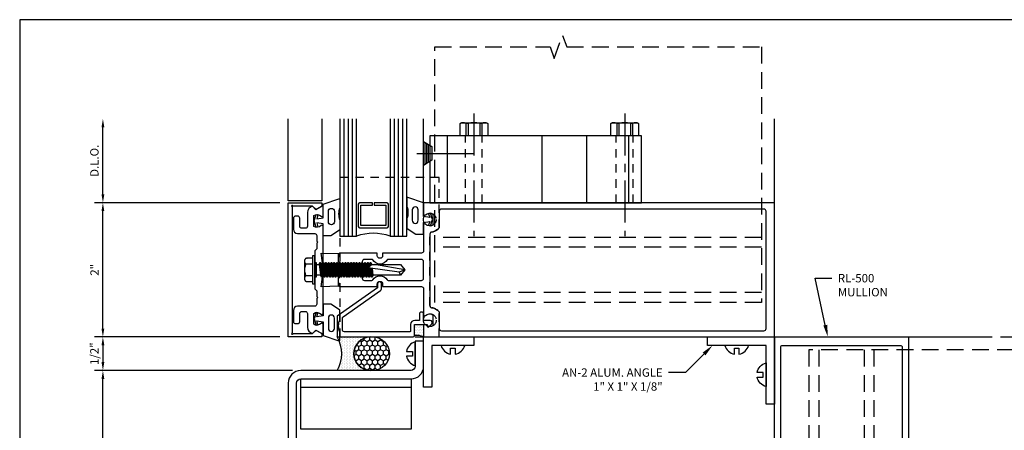
# Model space of a CAD drawing. Units: inches. Extents: x -3.4 to 18.7, y 0 to 15.9.
# Drawn here: x -3.4 to 11.3, y 9.8 to 15.9 of the extents above; entities that cross this region are included whole.
import ezdxf
from ezdxf import colors
from ezdxf.entities.mleader import LeaderData, LeaderLine
from ezdxf.enums import TextEntityAlignment as Align
from ezdxf.math import Vec2, Vec3

# ---------------------------------------------------------------- set-up
doc = ezdxf.new("R2010")
doc.units = ezdxf.units.IN
doc.header["$MEASUREMENT"] = 0
for name, pattern in [('CENTER', [2, 1.25, -0.25, 0.25, -0.25]), ('HIDDEN', [0.375, 0.25, -0.125]), ('HIDDEN2', [0.1875, 0.125, -0.0625])]:
    doc.linetypes.add(name, pattern=pattern)
for name, color, linetype in [('Accessory', 7, 'Continuous'), ('Anchoring', 7, 'Continuous'), ('Dimension', 3, 'Continuous'), ('Extrusion', 1, 'Continuous'), ('Fastener', 7, 'Continuous'), ('Formed_aluminum', 1, 'Continuous'), ('Gasket', 7, 'Continuous'), ('Glazing', 4, 'Continuous'), ('Misc', 7, 'Continuous'), ('Sealant', 3, 'Continuous'), ('Sightline', 7, 'Continuous'), ('Tag', 7, 'Continuous'), ('Text', 6, 'Continuous'), ('Thermal', 2, 'Continuous')]:
    doc.layers.add(name, color=color, linetype=linetype)
doc.styles.get("Standard").update_dxf_attribs({"font": 'arial.ttf'})
doc.dimstyles.new('FULL', dxfattribs={"dimtxt": 0.125, "dimasz": 0.125, "dimexe": 0.125, "dimexo": 0.125, "dimgap": 0.0625, "dimtad": 1, "dimdec": 4, "dimzin": 3, "dimdsep": 46, "dimlunit": 4, "dimtxsty": 'Standard', "dimcen": 0.125, "dimclrd": 256, "dimclre": 256, "dimclrt": 256, "dimadec": 0, "dimazin": 0, "dimtfac": 1, "dimtdec": 4, "dimtofl": 0, "dimtmove": 0, "dimatfit": 3, "dimfxl": 1, "dimfrac": 2, "dimtolj": 1, "dimtzin": 3, "dimarcsym": 0})

# ---------------------------------------------------------------- blocks, each defined once
blk = doc.blocks.new('Web_Detail_Title_Block')
at = {"layer": 'defpoints'}
blk.add_lwpolyline([(-5.5, 0), (5.5, 0), (5.5, 8.5), (-5.5, 8.5)], close=True, dxfattribs=at)
at = {"layer": 'Tag'}
for tag, p, height in [('SYSTEM_001', (-0.4283, 0.8374), 0.185), ('DET_NAME_NO_001', (-1.067, 0.4835), 0.185), ('DETNO_TITLE_001', (3.872, 0.1308), 0.094)]:
    blk.add_attdef(tag, p, '', height=height, dxfattribs=at)
blk.add_attdef('DATE', text='', height=0.094, dxfattribs=at).set_placement((-5.25, 0.112), align=Align.BOTTOM_LEFT)
blk = doc.blocks.new('*D5')
at = {"layer": 'defpoints', "color": 0, "transparency": 16777216}
for p in [(11.073, 11.21), (11.073, 3.957), (15.243, 3.957)]:
    blk.add_point(p, dxfattribs=at)
at = {"layer": 'Dimension', "lineweight": -2, "transparency": 16777216}
for p, q in [((11.198, 11.21), (15.368, 11.21)), ((15.243, 11.085), (15.243, 4.082)), ((11.198, 3.957), (15.368, 3.957))]:
    blk.add_line(p, q, dxfattribs=at)
at = {"layer": 'Dimension', "transparency": 16777216}
for points in [[(15.222, 11.085), (15.264, 11.085), (15.243, 11.21)], [(15.222, 4.082), (15.264, 4.082), (15.243, 3.957)]]:
    blk.add_solid(points, dxfattribs=at)
at = {"layer": 'Dimension', "transparency": 16777216, "insert": (15.116, 7.583), "char_height": 0.125, "attachment_point": 5, "rotation": 90}
blk.add_mtext('\\A1;7 1/4"', dxfattribs=at)
blk = doc.blocks.new('*D6')
at = {"layer": 'defpoints', "color": 0, "transparency": 16777216}
for p in [(-2.196, 13.21), (0.57, 13.21), (0.57, 11.21)]:
    blk.add_point(p, dxfattribs=at)
at = {"layer": 'Dimension', "lineweight": -2, "transparency": 16777216}
for p, q in [((0.445, 13.21), (-2.321, 13.21)), ((-2.196, 11.335), (-2.196, 13.085)), ((0.445, 11.21), (-2.321, 11.21))]:
    blk.add_line(p, q, dxfattribs=at)
at = {"layer": 'Dimension', "transparency": 16777216}
for points in [[(-2.217, 13.085), (-2.175, 13.085), (-2.196, 13.21)], [(-2.217, 11.335), (-2.175, 11.335), (-2.196, 11.21)]]:
    blk.add_solid(points, dxfattribs=at)
at = {"layer": 'Dimension', "transparency": 16777216, "insert": (-2.321, 12.21), "char_height": 0.125, "attachment_point": 5, "rotation": 90}
blk.add_mtext('\\A1;2"', dxfattribs=at)
blk = doc.blocks.new('*D7')
at = {"layer": 'defpoints', "color": 0, "transparency": 16777216}
for p in [(-2.196, 14.46), (1.819, 14.46), (0.57, 13.21)]:
    blk.add_point(p, dxfattribs=at)
at = {"layer": 'Dimension', "lineweight": -2, "transparency": 16777216}
for p, q in [((-2.196, 13.335), (-2.196, 14.335)), ((0.445, 13.21), (-2.321, 13.21))]:
    blk.add_line(p, q, dxfattribs=at)
at = {"layer": 'Dimension', "transparency": 16777216}
for points in [[(-2.217, 14.335), (-2.175, 14.335), (-2.196, 14.46)], [(-2.217, 13.335), (-2.175, 13.335), (-2.196, 13.21)]]:
    blk.add_solid(points, dxfattribs=at)
at = {"layer": 'Dimension', "transparency": 16777216, "insert": (-2.323, 13.835), "char_height": 0.125, "attachment_point": 5, "rotation": 90}
blk.add_mtext('\\A1;D.L.O.', dxfattribs=at)
blk = doc.blocks.new('*D8')
at = {"layer": 'defpoints', "color": 0, "transparency": 16777216}
for p in [(0.57, 11.21), (-2.196, 10.71), (0.757, 10.71)]:
    blk.add_point(p, dxfattribs=at)
at = {"layer": 'Dimension', "lineweight": -2, "transparency": 16777216}
for p, q in [((0.445, 11.21), (-2.321, 11.21)), ((-2.196, 11.085), (-2.196, 10.835)), ((0.632, 10.71), (-2.321, 10.71))]:
    blk.add_line(p, q, dxfattribs=at)
at = {"layer": 'Dimension', "transparency": 16777216}
for points in [[(-2.217, 11.085), (-2.175, 11.085), (-2.196, 11.21)], [(-2.217, 10.835), (-2.175, 10.835), (-2.196, 10.71)]]:
    blk.add_solid(points, dxfattribs=at)
at = {"layer": 'Dimension', "transparency": 16777216, "insert": (-2.323, 10.96), "char_height": 0.125, "attachment_point": 5, "rotation": 90}
blk.add_mtext('\\A1;1/2"', dxfattribs=at)
blk = doc.blocks.new('rl500')
at = {"color": 1}
for points in [[(-0.219, 0, -0.414214), (-0.25, 0.031), (-0.25, 0.585), (-0.212, 0.585, 1), (-0.212, 0.665), (-0.25, 0.665), (-0.25, 1.245, 0.414214), (-0.281, 1.276), (-0.667, 1.276, -0.650508), (-0.68, 1.306, 0.325097), (-0.668, 1.416), (-0.832, 1.416, 0.325097), (-0.82, 1.306, -0.650508), (-0.833, 1.276), (-1, 1.276), (-1, 6.51), (1, 6.51), (1, 1.276), (0.833, 1.276, -0.650508), (0.82, 1.306, 0.325097), (0.832, 1.416), (0.668, 1.416, 0.325097), (0.68, 1.306, -0.650508), (0.667, 1.276), (0.281, 1.276, 0.414214), (0.25, 1.245), (0.25, 0.665), (0.212, 0.665, 1), (0.212, 0.585), (0.25, 0.585), (0.25, 0.031, -0.414214), (0.219, 0), (0.132, 0), (0.085, 0.047), (0.085, 0.211), (-0.085, 0.211), (-0.085, 0.047), (-0.132, 0)], [(-0.533, 1.37, -0.372149), (-0.564, 1.396, 0.176998), (-0.625, 1.51), (-0.875, 1.51, -0.414214), (-0.906, 1.541), (-0.906, 6.354, -0.414214), (-0.875, 6.385), (0.875, 6.385, -0.414214), (0.906, 6.354), (0.906, 1.541, -0.414214), (0.875, 1.51), (0.625, 1.51, 0.176998), (0.564, 1.396, -0.372149), (0.533, 1.37)], [(0.156, 0.746, -0.265735), (0.149, 0.733, 0.571852), (0.149, 0.517, -0.265735), (0.156, 0.504), (0.156, 0.392, -0.414214), (0.125, 0.361), (-0.125, 0.361, -0.414214), (-0.156, 0.392), (-0.156, 0.504, -0.265735), (-0.149, 0.517, 0.571852), (-0.149, 0.733, -0.265735), (-0.156, 0.746), (-0.156, 1.245, -0.414214), (-0.125, 1.276), (0.125, 1.276, -0.414214), (0.156, 1.245)]]:
    blk.add_lwpolyline(points, format="xyb", close=True, dxfattribs=at)
blk = doc.blocks.new('FS325')
at = {"linetype": 'ByBlock', "extrusion": (0, 0, -1)}
for p, q in [((-0.153, 0.129), (-0.153, -0.13)), ((-0.032, 0.087), (-0.128, 0.087)), ((-0.032, -0.087), (-0.128, -0.087))]:
    blk.add_line(p, q, dxfattribs=at)
at = {"linetype": 'ByBlock'}
for p, q in [((0.065, 0.08), (0.085, -0.08)), ((0.079, 0.111), (0.1, -0.111)), ((0.109, -0.111), (0.088, 0.111)), ((0.124, -0.08), (0.103, 0.08)), ((0.106, 0.08), (0.127, -0.08)), ((0.121, 0.111), (0.142, -0.111)), ((0.151, -0.111), (0.13, 0.111)), ((0.165, -0.08), (0.145, 0.08)), ((0.148, 0.08), (0.169, -0.08)), ((0.163, 0.111), (0.183, -0.111)), ((0.192, -0.111), (0.172, 0.111)), ((0.207, -0.08), (0.186, 0.08)), ((0.19, 0.08), (0.21, -0.08)), ((0.204, 0.111), (0.225, -0.111)), ((0.234, -0.111), (0.213, 0.111)), ((0.249, -0.08), (0.228, 0.08)), ((0.231, 0.08), (0.252, -0.08)), ((0.246, 0.111), (0.267, -0.111)), ((0.276, -0.111), (0.255, 0.111)), ((0.29, -0.08), (0.27, 0.08)), ((0.273, 0.08), (0.294, -0.08)), ((0.288, 0.111), (0.308, -0.111)), ((0.317, -0.111), (0.297, 0.111)), ((0.332, -0.08), (0.311, 0.08)), ((0.315, 0.08), (0.335, -0.08)), ((0.329, 0.111), (0.35, -0.111)), ((0.359, -0.111), (0.338, 0.111)), ((0.374, -0.08), (0.353, 0.08)), ((0.356, 0.08), (0.377, -0.08)), ((0.371, 0.111), (0.392, -0.111)), ((0.401, -0.111), (0.38, 0.111)), ((0.415, -0.08), (0.395, 0.08)), ((0.398, 0.08), (0.419, -0.08)), ((0.413, 0.111), (0.433, -0.111)), ((0.442, -0.111), (0.422, 0.111)), ((0.457, -0.08), (0.436, 0.08)), ((0.44, 0.08), (0.46, -0.08)), ((0.454, 0.111), (0.475, -0.111)), ((0.484, -0.111), (0.463, 0.111)), ((0.499, -0.08), (0.478, 0.08)), ((0.481, 0.08), (0.502, -0.08)), ((0.496, 0.111), (0.517, -0.111)), ((0.526, -0.111), (0.505, 0.111)), ((0.54, -0.08), (0.52, 0.08)), ((0.523, 0.08), (0.544, -0.08)), ((0.538, 0.111), (0.558, -0.111)), ((0.567, -0.111), (0.547, 0.111)), ((0.582, -0.08), (0.561, 0.08)), ((0.565, 0.08), (0.585, -0.08)), ((0.579, 0.111), (0.6, -0.111)), ((0.609, -0.111), (0.588, 0.111)), ((0.624, -0.08), (0.603, 0.08)), ((0.606, 0.08), (0.627, -0.08)), ((0.621, 0.111), (0.642, -0.111)), ((0.651, -0.111), (0.63, 0.111)), ((0.665, -0.08), (0.645, 0.08)), ((0.648, 0.08), (0.669, -0.08)), ((0.663, 0.111), (0.683, -0.111)), ((0.692, -0.111), (0.672, 0.111)), ((0.707, -0.08), (0.686, 0.08)), ((0.69, 0.08), (0.71, -0.08)), ((0.704, 0.111), (0.725, -0.111)), ((0.734, -0.111), (0.713, 0.111)), ((0.749, -0.08), (0.728, 0.08)), ((0.731, 0.08), (0.752, -0.08)), ((0.746, 0.111), (0.767, -0.111)), ((0.776, -0.111), (0.755, 0.111)), ((0.79, -0.08), (0.77, 0.08)), ((0.773, 0.08), (0.794, -0.08)), ((0.788, 0.111), (0.808, -0.111)), ((0.853, 0.08), (0.796, 0.028)), ((1.26, -0.036), (0.796, 0.028)), ((0.804, 0.035), (0.797, 0.111)), ((0.817, -0.111), (0.805, 0.026)), ((0.816, 0.045), (0.811, 0.08)), ((0.815, 0.08), (0.819, 0.048)), ((0.832, -0.08), (0.818, 0.025)), ((0.822, 0.024), (0.835, -0.08)), ((0.829, 0.111), (0.834, 0.062)), ((0.842, 0.07), (0.838, 0.111)), ((0.838, 0.022), (0.85, -0.111)), ((0.859, -0.111), (0.847, 0.021)), ((0.874, -0.08), (0.861, 0.019)), ((1.344, 0), (0.894, 0.08)), ((1.344, 0), (1.26, -0.036)), ((1.26, -0.036), (1.278, -0.08))]:
    blk.add_line(p, q, dxfattribs=at)
at = {"linetype": 'ByBlock', "extrusion": (0, 0, -1)}
blk.add_lwpolyline([(0, 0.21), (0.032, 0.21), (0.032, -0.21), (0, -0.21)], close=True, dxfattribs=at)
at = {"linetype": 'ByBlock'}
blk.add_lwpolyline([(0.022, -0.111), (0, -0.111), (0, 0.111), (0.022, 0.111)], close=True, dxfattribs=at)
blk.add_lwpolyline([(0.022, 0.08), (0.065, 0.08), (0.079, 0.111), (0.088, 0.111), (0.103, 0.08), (0.106, 0.08), (0.121, 0.111), (0.13, 0.111), (0.145, 0.08), (0.148, 0.08), (0.163, 0.111), (0.172, 0.111), (0.186, 0.08), (0.19, 0.08), (0.204, 0.111), (0.213, 0.111), (0.228, 0.08), (0.231, 0.08), (0.246, 0.111), (0.255, 0.111), (0.27, 0.08), (0.273, 0.08), (0.288, 0.111), (0.297, 0.111), (0.311, 0.08), (0.315, 0.08), (0.329, 0.111), (0.338, 0.111), (0.353, 0.08), (0.356, 0.08), (0.371, 0.111), (0.38, 0.111), (0.395, 0.08), (0.398, 0.08), (0.413, 0.111), (0.422, 0.111), (0.436, 0.08), (0.44, 0.08), (0.454, 0.111), (0.463, 0.111), (0.478, 0.08), (0.481, 0.08), (0.496, 0.111), (0.505, 0.111), (0.52, 0.08), (0.523, 0.08), (0.538, 0.111), (0.547, 0.111), (0.561, 0.08), (0.565, 0.08), (0.579, 0.111), (0.588, 0.111), (0.603, 0.08), (0.606, 0.08), (0.621, 0.111), (0.63, 0.111), (0.645, 0.08), (0.648, 0.08), (0.663, 0.111), (0.672, 0.111), (0.686, 0.08), (0.69, 0.08), (0.704, 0.111), (0.713, 0.111), (0.728, 0.08), (0.731, 0.08), (0.746, 0.111), (0.755, 0.111), (0.77, 0.08), (0.773, 0.08), (0.788, 0.111), (0.797, 0.111), (0.811, 0.08), (0.815, 0.08), (0.829, 0.111), (0.838, 0.111), (0.853, 0.08), (1.278, 0.08), (1.344, 0), (1.278, -0.08), (0.874, -0.08), (0.859, -0.111), (0.85, -0.111), (0.835, -0.08), (0.832, -0.08), (0.817, -0.111), (0.808, -0.111), (0.794, -0.08), (0.79, -0.08), (0.776, -0.111), (0.767, -0.111), (0.752, -0.08), (0.749, -0.08), (0.734, -0.111), (0.725, -0.111), (0.71, -0.08), (0.707, -0.08), (0.692, -0.111), (0.683, -0.111), (0.669, -0.08), (0.665, -0.08), (0.651, -0.111), (0.642, -0.111), (0.627, -0.08), (0.624, -0.08), (0.609, -0.111), (0.6, -0.111), (0.585, -0.08), (0.582, -0.08), (0.567, -0.111), (0.558, -0.111), (0.544, -0.08), (0.54, -0.08), (0.526, -0.111), (0.517, -0.111), (0.502, -0.08), (0.499, -0.08), (0.484, -0.111), (0.475, -0.111), (0.46, -0.08), (0.457, -0.08), (0.442, -0.111), (0.433, -0.111), (0.419, -0.08), (0.415, -0.08), (0.401, -0.111), (0.392, -0.111), (0.377, -0.08), (0.374, -0.08), (0.359, -0.111), (0.35, -0.111), (0.335, -0.08), (0.332, -0.08), (0.317, -0.111), (0.308, -0.111), (0.294, -0.08), (0.29, -0.08), (0.276, -0.111), (0.267, -0.111), (0.252, -0.08), (0.249, -0.08), (0.234, -0.111), (0.225, -0.111), (0.21, -0.08), (0.207, -0.08), (0.192, -0.111), (0.183, -0.111), (0.169, -0.08), (0.165, -0.08), (0.151, -0.111), (0.142, -0.111), (0.127, -0.08), (0.124, -0.08), (0.109, -0.111), (0.1, -0.111), (0.085, -0.08), (0.022, -0.08)], dxfattribs=at)
blk.add_rational_spline([(-0.032, 0.172), (-0.08, 0.172), (-0.128, 0.172), (-0.153, 0.158), (-0.153, 0.129), (-0.153, 0.101), (-0.128, 0.087), (-0.18, 0), (-0.128, -0.087), (-0.153, -0.101), (-0.153, -0.13), (-0.153, -0.158), (-0.128, -0.172), (-0.08, -0.172), (-0.032, -0.172)], [1, 1, 1, 0.863631768004, 1, 0.863631768004, 1, 0.85849089442, 1, 0.863631768004, 1, 0.863631768004, 1, 1, 1], degree=2, knots=[0, 0, 0, 1, 1, 2.056733, 2.056733, 3.113466, 3.113466, 4.190419, 4.190419, 5.247152, 5.247152, 6.303884, 6.303884, 7.303884, 7.303884, 7.303884], dxfattribs=at)
blk = doc.blocks.new('*D12')
at = {"layer": 'defpoints', "color": 0, "transparency": 16777216}
for p in [(-2.196, 10.71), (0.757, 10.71), (0.757, 3.957)]:
    blk.add_point(p, dxfattribs=at)
at = {"layer": 'Dimension', "lineweight": -2, "transparency": 16777216}
for p, q in [((0.632, 10.71), (-2.321, 10.71)), ((-2.196, 4.082), (-2.196, 10.585)), ((0.632, 3.957), (-2.321, 3.957))]:
    blk.add_line(p, q, dxfattribs=at)
at = {"layer": 'Dimension', "transparency": 16777216}
for points in [[(-2.217, 10.585), (-2.175, 10.585), (-2.196, 10.71)], [(-2.217, 4.082), (-2.175, 4.082), (-2.196, 3.957)]]:
    blk.add_solid(points, dxfattribs=at)
at = {"layer": 'Dimension', "transparency": 16777216, "insert": (-2.323, 7.333), "char_height": 0.125, "attachment_point": 5, "rotation": 90}
blk.add_mtext('\\A1;6 3/4"', dxfattribs=at)

msp = doc.modelspace()

# ---------------------------------------------------------------- hatches: boundary and pattern name
at = {"layer": 'Sealant'}
h = msp.add_hatch(dxfattribs=at)
h.set_pattern_fill('DOTS', color=256, scale=0.375)
h.set_pattern_definition([(0, (1.947656, 1.456518), (0.01171875, 0.0234375), [0, -0.0234375])])
h.paths.add_polyline_path([(2.64035, 11.39702), (2.64035, 11.37518, -0.06980354), (2.61874, 11.38986, 0.65050762), (2.58866, 11.37652), (2.58866, 11.20952, 0.150626), (2.45535, 11.22952), (2.45535, 11.39702)])
at = {"layer": 'Sealant', "linetype": 'Continuous'}
h = msp.add_hatch(dxfattribs=at)
h.set_pattern_fill('DOTS', color=256, scale=0.375, angle=90, style=0)
h.set_pattern_definition([(90, (1.947656, 1.456518), (-0.0234375, 0.01171875), [0, -0.0234375])])
edge = h.paths.add_edge_path()
edge.add_arc((1.79835, 10.95952), 0.25, 90, 270)
edge.add_line((1.79835, 10.70952), (1.29835, 10.70952))
edge.add_arc((0.89104, 10.95952), 0.47791, 328.458995, 391.541005)
edge.add_line((1.29835, 11.20952), (1.79835, 11.20952))
h = msp.add_hatch(dxfattribs=at)
h.set_pattern_fill('HONEY', color=256, scale=0.375, angle=90, style=0)
h.set_pattern_definition([(90, (1.947656, 1.45652), (-0.04059494, 0.0703125), [0.046875, -0.09375]), (210, (1.947656, 1.45652), (-0.04059494, -0.0703125), [0.046875, -0.09375]), (150, (1.947656, 1.45652), (-0.08118988, 4e-17), [-0.09375, 0.046875])])
edge = h.paths.add_edge_path()
edge.add_arc((1.82935, 10.95952), 0.25, -90, 90, ccw=False)
edge.add_line((1.82935, 10.70952), (1.79835, 10.70952))
edge.add_arc((1.79835, 10.95952), 0.25, 90, 270, ccw=False)
edge.add_line((1.79835, 11.20952), (1.82935, 11.20952))

# ---------------------------------------------------------------- linework, layer by layer
at = {"layer": 'Accessory', "linetype": 'HIDDEN2'}
msp.add_lwpolyline([(2.70915, 12.77351, 0.17699823), (2.82266, 12.83494), (2.82266, 13.58449), (1.33864, 13.58449), (1.33864, 11.20949), (2.82266, 11.20949), (2.82266, 11.58409, 0.17699823), (2.70915, 11.64553, -0.37214876), (2.68266, 11.6762), (2.68266, 12.74284, -0.37214876)], format="xyb", close=True, dxfattribs=at)
for centre in [(2.68186, 12.95952), (2.68186, 11.45952)]:
    msp.add_circle(centre, 0.095, dxfattribs=at)
at = {"layer": 'Anchoring', "linetype": 'HIDDEN'}
for p, q in [((7.63102, 12.69446), (2.75602, 12.69446)), ((7.63102, 12.54658), (2.75602, 12.54658)), ((7.63102, 11.87246), (2.75602, 11.87246)), ((8.4856, 11.01788), (8.4856, 6.14288)), ((9.15971, 11.01788), (9.15971, 6.14288)), ((9.3076, 11.01788), (9.3076, 6.14288))]:
    msp.add_line(p, q, dxfattribs=at)
for points in [[(7.63102, 15.53264), (7.63102, 11.72446), (2.75602, 11.72446), (2.75602, 15.53264), (4.47502, 15.53264), (4.53752, 15.36093), (4.66252, 15.70436), (4.72502, 15.53264)], [(12.14578, 11.01788), (8.3376, 11.01788), (8.3376, 6.14288), (12.14578, 6.14288), (12.14578, 7.86188), (11.97406, 7.92438), (12.3175, 8.04938), (12.14578, 8.11188)]]:
    msp.add_lwpolyline(points, close=True, dxfattribs=at)
at = {"layer": 'Extrusion', "linetype": 'ByBlock'}
for points in [[(0.63832, 13.16452, 1.30322537), (0.62466, 13.15086, -0.26794919), (0.62966, 13.1422), (0.62966, 11.27684, -0.26794919), (0.62466, 11.26818, 1.30322537), (0.63832, 11.25452, -0.26794919), (0.64698, 11.25952), (0.93166, 11.25952), (0.97454, 11.30156, -0.33614504), (0.99251, 11.30385), (1.06966, 11.25952), (1.06966, 11.20952), (0.56966, 11.20952), (0.56966, 13.20952), (1.06966, 13.20952), (1.06966, 13.15952), (0.99261, 13.11524, -0.33890218), (0.97453, 13.11764), (0.93266, 13.15952), (0.64698, 13.15952, -0.26794919)], [(2.68766, 11.45702), (2.58866, 11.45702), (2.58866, 11.55702, 0.41421356), (2.56866, 11.57702), (2.54866, 11.57702, 0.41421356), (2.52866, 11.55702), (2.52866, 11.45702), (2.45735, 11.45702, 0.41421356), (2.39535, 11.39502), (2.39535, 11.29752, -0.41421356), (2.38535, 11.28752), (1.40735, 11.28752, -0.41421356), (1.37635, 11.31852), (1.37635, 11.48669, -0.24492389), (1.38959, 11.5121), (1.94811, 11.90247, 0.24492389), (1.96135, 11.92788), (1.96135, 12.00253, 1), (1.90135, 12.00253), (1.90135, 11.94299), (1.29835, 11.52153), (1.29835, 11.20952), (2.43535, 11.20952, 0.41421356), (2.45535, 11.22952), (2.45535, 11.39702), (2.64035, 11.39702), (2.64035, 11.37202, 0.64186944), (2.66514, 11.36066), (2.7079, 11.40254, 0.69514325)]]:
    msp.add_lwpolyline(points, format="xyb", close=True, dxfattribs=at)
at = {"layer": 'Extrusion', "linetype": 'ByBlock', "ltscale": 0.75}
msp.add_lwpolyline([(1.08866, 11.39702, 0.65050762), (1.05857, 11.41036, -0.32509702), (0.94866, 11.3985), (0.94866, 11.56154, -0.32509702), (1.05857, 11.54968, 0.65050762), (1.08866, 11.56302), (1.08866, 12.85602, 0.65050762), (1.05857, 12.86936, -0.32509702), (0.94866, 12.8575), (0.94866, 13.02054, -0.32509702), (1.05857, 13.00868, 0.65050762), (1.08866, 13.02202), (1.08866, 13.15018, 0.57735027), (1.0739, 13.1587), (0.98266, 13.10602), (0.93216, 13.15652, 0.36342869), (0.85466, 13.06398), (0.85466, 12.86002, -0.41421356), (0.82366, 12.82902), (0.77166, 12.82902, -0.41421356), (0.74066, 12.86002), (0.74066, 12.98002, 0.41421356), (0.70966, 13.01102), (0.67766, 13.01102, 0.41421356), (0.64666, 12.98002), (0.64666, 12.81302, 0.41421356), (0.70866, 12.75102), (0.96366, 12.75102, -0.41421356), (0.99466, 12.72002), (0.99466, 12.63627), (1.00966, 12.62127), (0.99466, 12.60627), (0.99466, 12.52252), (0.96366, 12.49152), (0.96366, 12.22452), (0.97866, 12.20952), (0.96366, 12.19452), (0.96366, 11.92752), (0.99466, 11.89652), (0.99466, 11.81277), (1.00966, 11.79777), (0.99466, 11.78277), (0.99466, 11.69902, -0.41421356), (0.96366, 11.66802), (0.70866, 11.66802, 0.41421356), (0.64666, 11.60602), (0.64666, 11.43902, 0.41421356), (0.67766, 11.40802), (0.70966, 11.40802, 0.41421356), (0.74066, 11.43902), (0.74066, 11.55902, -0.41421356), (0.77166, 11.59002), (0.82366, 11.59002, -0.41421356), (0.85466, 11.55902), (0.85466, 11.35506, 0.36342869), (0.93216, 11.26252), (0.98266, 11.31302), (1.0739, 11.26034, 0.57735027), (1.08866, 11.26885)], format="xyb", close=True, dxfattribs=at)
at = {"layer": 'Fastener', "linetype": 'CENTER', "ltscale": 0.5}
for p, q in [((3.33866, 14.54071), (3.33866, 12.70952)), ((5.58866, 14.54071), (5.58866, 12.70952))]:
    msp.add_line(p, q, dxfattribs=at)
at = {"layer": 'Fastener'}
for p, q in [((3.2199, 14.39173), (3.2199, 14.20952)), ((3.2514, 14.39173), (3.2514, 14.20952)), ((3.42591, 14.39173), (3.42591, 14.20952)), ((3.45741, 14.39173), (3.45741, 14.20952)), ((5.4699, 14.39173), (5.4699, 14.20952)), ((5.5014, 14.39173), (5.5014, 14.20952)), ((5.67591, 14.39173), (5.67591, 14.20952)), ((5.70741, 14.39173), (5.70741, 14.20952)), ((2.61366, 13.78175), (2.61366, 14.10677)), ((2.63866, 13.79728), (2.63866, 14.09158)), ((2.66366, 13.81281), (2.66366, 14.0764)), ((2.68866, 13.82834), (2.68866, 14.06122)), ((2.48908, 13.94452), (3.33866, 13.94452))]:
    msp.add_line(p, q, dxfattribs=at)
for points in [[(3.54466, 14.39173, 0.22446085), (3.45741, 14.39173), (3.42591, 14.39173, 0.11870795), (3.2514, 14.39173), (3.2199, 14.39173, 0.22446085), (3.13265, 14.39173)], [(5.79466, 14.39173, 0.22446085), (5.70741, 14.39173), (5.67591, 14.39173, 0.11870795), (5.5014, 14.39173), (5.4699, 14.39173, 0.22446085), (5.38265, 14.39173)]]:
    msp.add_lwpolyline(points, format="xyb", dxfattribs=at)
for points in [[(3.15365, 14.40152), (3.52366, 14.40152), (3.54466, 14.39173), (3.54466, 14.20952), (3.13265, 14.20952), (3.13265, 14.39173)], [(5.40365, 14.40152), (5.77366, 14.40152), (5.79466, 14.39173), (5.79466, 14.20952), (5.38265, 14.20952), (5.38265, 14.39173)], [(2.71366, 13.84386), (2.58866, 13.76622), (2.58866, 14.12195), (2.71366, 14.04603)]]:
    msp.add_lwpolyline(points, close=True, dxfattribs=at)
at = {"layer": 'Fastener', "linetype": 'ByBlock'}
for points in [[(2.42066, 10.9935), (2.42066, 10.9255), (2.33166, 10.9255), (2.33166, 10.9255, 0.28998994), (2.46366, 10.78206), (2.46366, 11.13694, 0.28998994), (2.33166, 10.9935), (2.33166, 10.9935)], [(2.99216, 11.04152), (3.06016, 11.04152), (3.06016, 10.95252), (3.06016, 10.95252, 0.28998994), (3.20359, 11.08452), (2.84872, 11.08452, 0.28998994), (2.99216, 10.95252), (2.99216, 10.95252)], [(7.22616, 11.04152), (7.29416, 11.04152), (7.29416, 10.95252), (7.29416, 10.95252, 0.28998994), (7.43759, 11.08452), (7.08272, 11.08452, 0.28998994), (7.22616, 10.95252), (7.22616, 10.95252)], [(7.65466, 10.61302), (7.65466, 10.68102), (7.56566, 10.68102), (7.56566, 10.68102, -0.28998994), (7.69766, 10.82446), (7.69766, 10.46958, -0.28998994), (7.56566, 10.61302), (7.56566, 10.61302)]]:
    msp.add_lwpolyline(points, format="xyb", close=True, dxfattribs=at)
at = {"layer": 'Formed_aluminum'}
msp.add_lwpolyline([(0.75716, 3.95652), (7.13516, 3.95652, 0.41421356), (7.32266, 4.14402), (7.32266, 5.78802, -0.41421356), (7.38516, 5.85052), (7.76013, 5.85052), (7.76013, 5.97552), (7.38516, 5.97552, 0.41421356), (7.19766, 5.78802), (7.19766, 4.14402, -0.41421356), (7.13516, 4.08152), (0.75716, 4.08152, -0.41421356), (0.69466, 4.14402), (0.69466, 10.52202, -0.41421356), (0.75716, 10.58452), (2.40116, 10.58452, 0.41421356), (2.58866, 10.77202), (2.58866, 11.14699), (2.46366, 11.14699), (2.46366, 10.77202, -0.41421356), (2.40116, 10.70952), (0.75716, 10.70952, 0.41421356), (0.56966, 10.52202), (0.56966, 4.14402, 0.41421356)], format="xyb", close=True, dxfattribs=at)
at = {"layer": 'Gasket', "linetype": 'ByBlock'}
for points in [[(1.33802, 13.13543, 0.18129571), (1.33802, 12.95218, -0.089915), (1.33866, 12.94867), (1.33866, 12.81156, -0.25383721), (1.33411, 12.80317), (1.20466, 12.71902), (1.08866, 12.71902), (1.08866, 12.89402), (0.99495, 12.90902), (1.01306, 12.85329), (0.98452, 12.84402), (0.95366, 12.93902), (0.98452, 13.03402), (1.01306, 13.02475), (0.99495, 12.96902), (1.08866, 12.98402), (1.08866, 13.18902), (1.32551, 13.26754, -0.5114088), (1.33866, 13.25805), (1.33866, 13.13894, -0.089915)], [(2.33929, 13.15593, -0.18129571), (2.33929, 12.97268, 0.089915), (2.33866, 12.96917), (2.33866, 12.83206, 0.25383721), (2.34321, 12.82367), (2.47266, 12.73952), (2.58866, 12.73952), (2.58866, 12.91452), (2.68236, 12.92952), (2.66426, 12.87379), (2.69279, 12.86452), (2.72366, 12.95952), (2.69279, 13.05452), (2.66426, 13.04525), (2.68236, 12.98952), (2.58866, 13.00452), (2.58866, 13.20952), (2.3518, 13.28804, 0.5114088), (2.33866, 13.27855), (2.33866, 13.15944, 0.089915)], [(1.25866, 12.92732, -1), (1.16866, 12.92732), (1.16866, 13.08162, -1), (1.25866, 13.08162)], [(2.41866, 12.94782, 1), (2.50866, 12.94782), (2.50866, 13.10212, 1), (2.41866, 13.10212)], [(1.33802, 11.2836, -0.18129571), (1.33802, 11.46685, 0.089915), (1.33866, 11.47036), (1.33866, 11.60748, 0.25383721), (1.33411, 11.61586), (1.20466, 11.70002), (1.08866, 11.70002), (1.08866, 11.52502), (0.99495, 11.51002), (1.01306, 11.56575), (0.98452, 11.57502), (0.95366, 11.48002), (0.98452, 11.38502), (1.01306, 11.39429), (0.99495, 11.45002), (1.08866, 11.43502), (1.08866, 11.23002), (1.32551, 11.15149, 0.5114088), (1.33866, 11.16098), (1.33866, 11.28009, 0.089915)], [(1.25866, 11.49171, 1), (1.16866, 11.49171), (1.16866, 11.33741, 1), (1.25866, 11.33741)]]:
    msp.add_lwpolyline(points, format="xyb", close=True, dxfattribs=at)
at = {"layer": 'Glazing', "linetype": 'ByBlock', "ltscale": 0.75}
for p, q in [((1.40066, 14.45952), (1.40066, 12.70952)), ((1.46266, 14.45952), (1.46266, 12.70952)), ((1.52466, 14.45952), (1.52466, 12.70952)), ((2.15266, 12.70952), (2.15266, 14.45952)), ((2.21466, 12.70952), (2.21466, 14.45952)), ((2.27666, 12.70952), (2.27666, 14.45952))]:
    msp.add_line(p, q, dxfattribs=at)
for points in [[(1.33866, 14.45952), (1.33866, 12.70952), (1.58666, 12.70952), (1.58666, 14.45952)], [(2.09066, 14.45952), (2.09066, 12.70952), (2.33866, 12.70952), (2.33866, 14.45952)]]:
    msp.add_lwpolyline(points, dxfattribs=at)
at = {"layer": 'Glazing', "linetype": 'ByBlock'}
msp.add_lwpolyline([(2.04266, 13.20952), (1.84866, 13.20952), (1.84866, 13.17352), (2.02666, 13.17352), (2.02666, 12.87052), (1.65066, 12.87052), (1.65066, 13.17352), (1.82866, 13.17352), (1.82866, 13.20952), (1.63466, 13.20952, 0.41421356), (1.61466, 13.18952), (1.61466, 12.85452, 0.41421356), (1.63466, 12.83452), (2.04266, 12.83452, 0.41421356), (2.06266, 12.85452), (2.06266, 13.18952, 0.41421356)], format="xyb", close=True, dxfattribs=at)
msp.add_arc((1.83866, 12.04465), 0.71102, 69.24208, 110.75792, dxfattribs=at)
at = {"layer": 'Misc', "linetype": 'ByBlock'}
for p, q in [((2.94766, 13.20952), (2.94766, 14.20952)), ((4.35923, 13.20952), (4.35923, 14.20952)), ((5.02466, 13.20952), (5.02466, 14.20952)), ((5.64966, 13.20952), (5.64966, 14.20952))]:
    msp.add_line(p, q, dxfattribs=at)
at = {"layer": 'Misc', "linetype": 'HIDDEN2'}
for p, q in [((3.21366, 13.20952), (3.21366, 14.20952)), ((3.46366, 13.20952), (3.46366, 14.20952)), ((5.46366, 13.20952), (5.46366, 14.20952)), ((5.71366, 13.20952), (5.71366, 14.20952))]:
    msp.add_line(p, q, dxfattribs=at)
at = {"layer": 'Misc', "linetype": 'ByBlock'}
msp.add_lwpolyline([(5.83866, 14.20952), (2.68266, 14.20952), (2.68266, 13.20952), (5.83866, 13.20952)], close=True, dxfattribs=at)
at = {"layer": 'Misc', "ltscale": 0.75}
for points in [[(3.33866, 11.20952), (3.33866, 11.08452), (2.71366, 11.08452), (2.71366, 10.45952), (2.58866, 10.45952), (2.58866, 11.20952)], [(7.82266, 10.20952), (7.69766, 10.20952), (7.69766, 11.08452), (6.82266, 11.08452), (6.82266, 11.20952), (7.82266, 11.20952)]]:
    msp.add_lwpolyline(points, close=True, dxfattribs=at)
at = {"layer": 'Sealant', "linetype": 'Continuous'}
msp.add_lwpolyline([(1.82935, 11.20952, -1), (1.82935, 10.70952), (1.79835, 10.70952, -1), (1.79835, 11.20952)], format="xyb", close=True, dxfattribs=at)
for centre, radius, start, end in [((0.89104, 10.95952), 0.47791, 328.458995, 31.541005), ((1.79835, 10.95952), 0.25, 90, 270)]:
    msp.add_arc(centre, radius, start, end, dxfattribs=at)
at = {"layer": 'Sealant'}
msp.add_arc((2.48956, 11.00328), 0.22881, 64.336063, 98.599424, dxfattribs=at)
at = {"layer": 'Sightline'}
for p, q in [((2.58866, 13.20952), (2.58866, 14.45952)), ((7.82266, 13.20952), (7.82266, 14.45952)), ((9.82266, 11.20952), (11.07266, 11.20952)), ((0.75716, 10.45952), (2.40116, 10.45952))]:
    msp.add_line(p, q, dxfattribs=at)
msp.add_lwpolyline([(1.06966, 14.45952), (1.06966, 13.24052), (0.56966, 13.24052), (0.56966, 14.45952)], dxfattribs=at)
msp.add_lwpolyline([(2.40116, 9.83452), (0.75716, 9.83452), (0.75716, 10.58452), (2.40116, 10.58452)], close=True, dxfattribs=at)
at = {"layer": 'Thermal', "linetype": 'ByBlock'}
msp.add_lwpolyline([(1.35998, 12.15429), (1.35998, 12.13201), (1.31266, 12.08468), (1.31957, 11.96607), (1.06204, 11.95885), (1.07897, 12.10645), (1.21257, 12.15831, 0.68457504), (1.21257, 12.26085), (1.07897, 12.3127), (1.06204, 12.46031), (1.31957, 12.45309), (1.31265, 12.33436), (1.35998, 12.28703), (1.35998, 12.26474, 0.41421356), (1.37498, 12.24974), (1.46322, 12.24974), (1.45331, 12.29743, -0.96119246), (1.4826, 12.30379), (1.50924, 12.20952), (1.4826, 12.11524, -0.96119246), (1.45331, 12.12161), (1.46322, 12.16929), (1.37498, 12.16929, 0.41421356)], format="xyb", close=True, dxfattribs=at)

# ---------------------------------------------------------------- block references
at = {"xscale": 1.875, "yscale": 1.875, "zscale": 1.875}
msp.add_blockref('Web_Detail_Title_Block', (6.875, 0), dxfattribs=at)
at = {"xscale": -1, "rotation": 270}
msp.add_blockref('rl500', (1.31266, 12.20952), dxfattribs=at)
msp.add_blockref('rl500', (8.82266, 4.69952))
at = {"layer": 'Fastener'}
msp.add_blockref('FS325', (0.96366, 12.20952), dxfattribs=at)

# ---------------------------------------------------------------- dimensions: what is measured, and where the dimension line sits
at = {"layer": 'Dimension'}
dim = msp.add_linear_dim(base=(-2.19599, 14.45952), p1=(0.56966, 13.20952), p2=(1.8193, 14.45952), angle=90, text='D.L.O.', dimstyle='FULL', override={"dimse2": 1}, dxfattribs=at)
dim.commit()
dim.dimension.update_dxf_attribs({"geometry": '*D7', "text_midpoint": (-2.32316, 13.83452)})
for base, p1, p2, picture, middle in [((-2.19599, 13.20952), (0.56966, 11.20952), (0.56966, 13.20952), '*D6', (-2.32124, 12.20952)), ((-2.19599, 10.70952), (0.56966, 11.20952), (0.75716, 10.70952), '*D8', (-2.32312, 10.95952)), ((15.24297, 3.95652), (11.07266, 11.20952), (11.07266, 3.95652), '*D5', (15.11584, 7.58302)), ((-2.19599, 10.70952), (0.75716, 3.95652), (0.75716, 10.70952), '*D12', (-2.32316, 7.33302))]:
    dim = msp.add_linear_dim(base=base, p1=p1, p2=p2, angle=90, dimstyle='FULL', dxfattribs=at)
    dim.commit()
    dim.dimension.update_dxf_attribs({"geometry": picture, "text_midpoint": middle})

# ---------------------------------------------------------------- leaders
at = {"layer": 'Text'}
ml = msp.add_multileader_mtext('Standard', dxfattribs=at)
ml.set_content('RL-500 MULLION', color=256)
ml.set_leader_properties()
ml.build(insert=Vec2(0, 0))
ml.multileader.update_dxf_attribs({"dogleg_length": 0.25, "arrow_head_size": 0.18})
ctx = ml.context
ctx.base_point, ctx.char_height, ctx.arrow_head_size, ctx.landing_gap_size, ctx.plane_origin = Vec3(8.67942, 12.08451), 0.125, 0.18, 0.09, Vec3(8.62017, 11.20952)
notes = []
notes.append((ctx, [(1, (1, 1, 0), (8.42942, 12.08451), (1, 0), 0.25, [(0, [(8.62017, 11.20952)], 0, [])])]))
ctx.mtext.insert, ctx.mtext.width, ctx.mtext.flow_direction = Vec3(8.76942, 12.14807), 0.2744582, 5
ml = msp.add_multileader_mtext('Standard', dxfattribs=at)
ml.set_content('AN-2 ALUM. ANGLE\\P{\\C7;1" X 1" X 1/8"}', color=256)
ml.set_leader_properties()
ml.build(insert=Vec2(0, 0))
ml.multileader.update_dxf_attribs({"dogleg_length": 0.25, "arrow_head_size": 0.18})
ctx = ml.context
ctx.base_point, ctx.char_height, ctx.arrow_head_size, ctx.landing_gap_size, ctx.plane_origin = Vec3(4.45378, 10.67852), 0.125, 0.18, 0.09, Vec3(6.90096, 11.08452)
ctx.text_align_type = 2
notes.append((ctx, [(0, (1, 1, 0), (6.49497, 10.67852), (-1, 0), 0.25, [(0, [(6.90096, 11.08452)], 0, [])])]))
ctx.mtext.insert, ctx.mtext.width, ctx.mtext.alignment, ctx.mtext.flow_direction = Vec3(6.15497, 10.74209), 1.9436989, 3, 5
for ctx, leaders in notes:
    for number, flags, end, landing, length, lines in leaders:
        leader = LeaderData()
        leader.index, (leader.has_last_leader_line, leader.has_dogleg_vector, leader.attachment_direction) = number, flags
        leader.last_leader_point, leader.dogleg_vector, leader.dogleg_length = Vec3(end), Vec3(landing), length
        for number, points, colour, breaks in lines:
            line = LeaderLine()
            line.index, line.vertices, line.color, line.breaks = number, Vec3.list(points), colors.encode_raw_color(colour), breaks
            leader.lines.append(line)
        ctx.leaders.append(leader)

doc.saveas('drawing.dxf')
